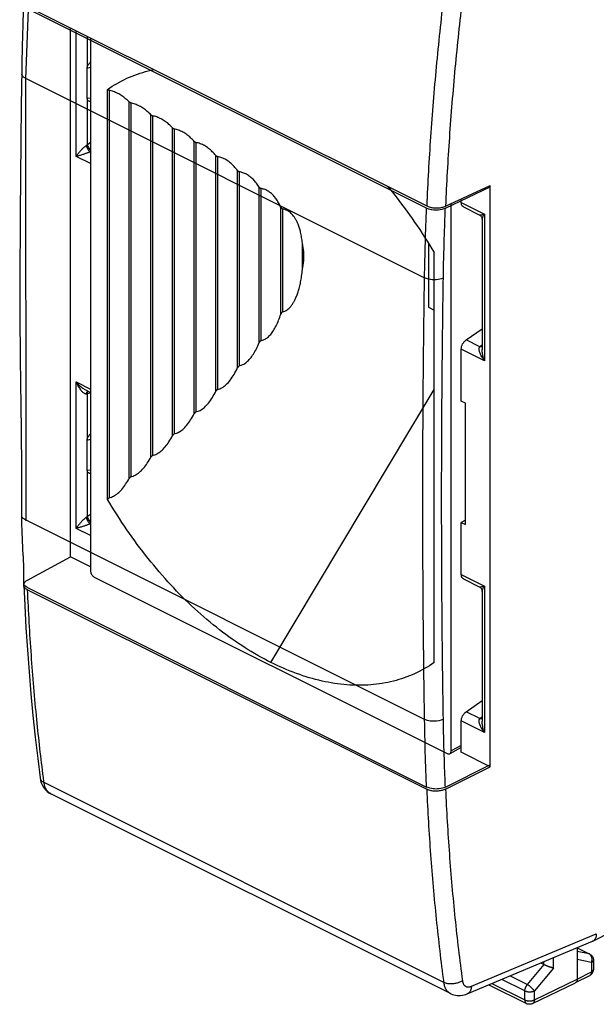
# Model space of a CAD drawing. Units: millimetres. Extents: x -22.9 to 24.6, y -25.8 to 32.9.
# Drawn here: x -22.9 to -1.4, y -25.8 to 10.9 of the extents above; entities that cross this region are included whole.
import ezdxf

# ---------------------------------------------------------------- set-up
doc = ezdxf.new("R2010")
doc.units = ezdxf.units.MM
doc.header["$LTSCALE"] = 16.335
doc.layers.get('0').update_dxf_attribs({"linetype": 'CONTINUOUS'})

msp = doc.modelspace()

# ---------------------------------------------------------------- linework, layer by layer
at = {"color": 7, "linetype": 'CONTINUOUS'}
for p, q in [((-22.61, 11.43), (-7.742, 3.996)), ((-21.012, -9.082), (-21.012, 10.631)), ((-20.267, 10.259), (-20.267, -9.591)), ((-20.391, 7.995), (-20.391, 9.131)), ((-19.632, -6.938), (-19.632, 8.338)), ((-19.571, 8.303), (-19.571, -6.879)), ((-18.826, -6.154), (-18.826, 7.869)), ((-18.765, 7.833), (-18.765, -6.095)), ((-18.019, -5.363), (-18.019, 7.391)), ((-17.958, 7.354), (-17.958, -5.302)), ((-17.212, -4.56), (-17.212, 6.902)), ((-17.151, 6.865), (-17.151, -4.499)), ((-16.405, -3.743), (-16.405, 6.398)), ((-16.344, 6.359), (-16.344, -3.68)), ((-15.599, -2.904), (-15.599, 5.873)), ((-15.537, 5.832), (-15.537, -2.839)), ((-14.792, -2.03), (-14.792, 5.313)), ((-14.731, 5.269), (-14.731, -1.962)), ((-13.985, -1.098), (-13.985, 4.694)), ((-13.924, 4.644), (-13.924, -1.023)), ((-7.041, 3.986), (-5.38, 4.753)), ((-5.38, -16.897), (-5.38, 4.753)), ((-6.832, -16.309), (-6.832, 4.083)), ((-6.453, 4.122), (-6.453, 4.258)), ((-13.178, -0.038), (-13.178, 3.949)), ((-13.117, 3.882), (-13.117, 0.052)), ((-6.373, 3.959), (-5.784, 3.664)), ((-5.676, 3.489), (-5.676, -1.358)), ((-12.371, 1.622), (-12.371, 2.604)), ((-7.681, 2.609), (-7.681, 0.223)), ((-7.467, -13.021), (-7.467, 2.256)), ((-7.681, 0.223), (-7.467, 0.116)), ((-6.274, -0.995), (-5.676, -0.58)), ((-6.453, -3.276), (-6.453, -1.337)), ((-5.676, -1.357), (-5.676, -1.356)), ((-20.452, -2.858), (-20.267, -2.951)), ((-6.295, -3.355), (-6.453, -3.276)), ((-6.295, -7.875), (-6.295, -3.355)), ((-20.391, -5.862), (-20.391, -4.726)), ((-6.295, -7.717), (-6.453, -7.796)), ((-6.453, -7.796), (-6.295, -7.875)), ((-6.453, -9.735), (-6.453, -7.796)), ((-22.616, -9.947), (-21.012, -9.082)), ((-20.267, -9.454), (-21.012, -9.082)), ((-20.126, -9.835), (-6.974, -16.411)), ((-6.373, -9.898), (-5.784, -10.192)), ((-22.61, -10.305), (-7.742, -17.739)), ((-5.676, -10.367), (-5.676, -15.214)), ((-6.274, -14.852), (-5.676, -14.436)), ((-6.453, -16.361), (-6.453, -15.194)), ((-5.676, -15.214), (-5.676, -15.213)), ((-6.453, -16.184), (-6.882, -16.416)), ((-5.38, -16.897), (-6.453, -16.361)), ((-7.041, -17.734), (-5.38, -16.897)), ((-22.144, -17.314), (-22.144, -17.315)), ((-6.855, -25.351), (-21.748, -17.904)), ((-1.55, -23.397), (-0.849, -23.036)), ((-6.229, -25.361), (-1.565, -23.403)), ((-2.13, -23.641), (-2.13, -24.809)), ((-2.13, -23.648), (-1.668, -23.879)), ((-1.668, -23.879), (-1.648, -23.891)), ((-1.529, -24.103), (-1.529, -24.451)), ((-3.373, -24.272), (-3.493, -24.212)), ((-3.797, -25.725), (-2.196, -24.945)), ((-2.194, -24.944), (-2.196, -24.945)), ((-2.194, -24.944), (-1.665, -24.673)), ((-5.422, -25.022), (-4.019, -25.724))]:
    msp.add_line(p, q, dxfattribs=at)
at = {"color": 9, "linetype": 'CONTINUOUS'}
for p, q in [((-22.594, 11.32), (-22.694, 8.727)), ((-7.746, 3.909), (-22.613, 11.343)), ((-20.804, 5.838), (-20.804, 10.527)), ((-20.384, 9.176), (-20.384, 10.317)), ((-20.391, 9.131), (-20.267, 9.159)), ((-22.694, 8.727), (-22.68, -7.733)), ((-22.686, 8.75), (-7.821, 1.318)), ((-20.267, 8.012), (-20.391, 7.995)), ((-20.384, 6.275), (-20.384, 7.957)), ((-20.267, 6.356), (-20.384, 6.275)), ((-20.267, 6.001), (-20.281, 6.008)), ((-20.267, 5.57), (-20.804, 5.838)), ((-7.045, 3.906), (-5.381, 4.705)), ((-6.453, 4.122), (-5.588, 3.689)), ((-5.588, 3.689), (-5.588, -1.77)), ((-5.761, -1.252), (-6.274, -0.995)), ((-5.588, -1.77), (-6.453, -1.337)), ((-5.711, -1.21), (-5.676, -1.184)), ((-20.804, -8.018), (-20.804, -2.559)), ((-20.804, -2.559), (-20.267, -2.827)), ((-13.55, -13.011), (-7.467, -2.838)), ((-20.384, -2.999), (-20.267, -2.967)), ((-20.384, -4.681), (-20.384, -2.999)), ((-20.391, -4.726), (-20.267, -4.698)), ((-20.267, -5.845), (-20.391, -5.862)), ((-20.384, -7.582), (-20.384, -5.9)), ((-20.267, -7.501), (-20.384, -7.582)), ((-7.821, -15.136), (-22.686, -7.704)), ((-20.267, -8.287), (-20.804, -8.018)), ((-20.267, -7.855), (-20.281, -7.849)), ((-6.453, -9.735), (-5.588, -10.167)), ((-22.613, -10.221), (-7.746, -17.655)), ((-5.588, -10.167), (-5.588, -15.626)), ((-5.761, -15.108), (-6.274, -14.852)), ((-5.711, -15.066), (-5.676, -15.041)), ((-5.588, -15.626), (-6.453, -15.194)), ((-6.453, -16.104), (-6.832, -16.309)), ((-7.045, -17.658), (-5.386, -16.825)), ((-7.109, -24.934), (-21.998, -17.49)), ((-6.075, -25.08), (-1.423, -23.127)), ((-2.13, -23.652), (-1.691, -23.871)), ((-1.691, -23.871), (-2.13, -23.781)), ((-3.373, -24.272), (-3.373, -24.162)), ((-3.02, -24.398), (-3.02, -24.014)), ((-1.602, -24.191), (-2.13, -24.082)), ((-1.668, -23.879), (-1.668, -23.879)), ((-1.602, -24.191), (-1.602, -24.538)), ((-3.373, -24.272), (-3.995, -25.017)), ((-3.02, -24.398), (-3.731, -25.25)), ((-2.13, -24.809), (-1.602, -24.538)), ((-1.529, -24.451), (-1.529, -24.451)), ((-4.084, -25.249), (-4.941, -24.82)), ((-3.995, -25.017), (-4.641, -24.695)), ((-3.731, -25.589), (-2.13, -24.809)), ((-5.31, -24.976), (-4.084, -25.589)), ((-4.084, -25.589), (-4.084, -25.249)), ((-3.731, -25.589), (-3.731, -25.25)), ((-4.019, -25.724), (-4.019, -25.724))]:
    msp.add_line(p, q, dxfattribs=at)
at = {"color": 7, "linetype": 'CONTINUOUS'}
for points in [[(-5.784, 3.664), (-5.777, 3.66), (-5.758, 3.649), (-5.741, 3.635), (-5.724, 3.618), (-5.71, 3.599), (-5.697, 3.578), (-5.687, 3.555), (-5.681, 3.532), (-5.677, 3.508), (-5.676, 3.489)], [(-22.756, -10.132), (-22.72, -10.889), (-22.673, -11.718), (-22.619, -12.542), (-22.557, -13.362), (-22.487, -14.177), (-22.41, -14.988), (-22.326, -15.793), (-22.234, -16.594), (-22.144, -17.314)], [(-5.784, -10.192), (-5.777, -10.196), (-5.758, -10.208), (-5.741, -10.222), (-5.724, -10.239), (-5.71, -10.257), (-5.697, -10.279), (-5.687, -10.301), (-5.681, -10.325), (-5.677, -10.349), (-5.676, -10.367)], [(-22.144, -17.315), (-22.126, -17.413), (-22.101, -17.496), (-22.069, -17.574)], [(-22.069, -17.574), (-22.03, -17.645), (-21.985, -17.71), (-21.933, -17.769), (-21.877, -17.821), (-21.815, -17.866), (-21.747, -17.905)], [(-1.648, -23.891), (-1.625, -23.906), (-1.605, -23.924), (-1.586, -23.945), (-1.57, -23.967), (-1.556, -23.991)], [(-1.556, -23.991), (-1.545, -24.017), (-1.537, -24.044), (-1.531, -24.072), (-1.529, -24.103)], [(-1.666, -24.673), (-1.656, -24.668), (-1.629, -24.65), (-1.604, -24.629), (-1.583, -24.605), (-1.564, -24.578), (-1.549, -24.548)], [(-1.549, -24.548), (-1.539, -24.517), (-1.532, -24.485), (-1.529, -24.451)], [(-6.855, -25.351), (-6.843, -25.357), (-6.786, -25.381), (-6.728, -25.4), (-6.668, -25.413), (-6.606, -25.422), (-6.543, -25.425), (-6.478, -25.423), (-6.413, -25.415), (-6.347, -25.401), (-6.281, -25.381), (-6.229, -25.361)], [(-3.797, -25.725), (-3.826, -25.737), (-3.856, -25.745), (-3.887, -25.75), (-3.918, -25.75), (-3.95, -25.747), (-3.981, -25.739), (-4.01, -25.728), (-4.019, -25.724)]]:
    msp.add_lwpolyline(points, dxfattribs=at)
at = {"color": 9, "linetype": 'CONTINUOUS'}
for points, knots in [([(-7.109, 11.804), (-7.212, 10.93), (-7.397, 9.188), (-7.608, 6.585), (-7.705, 4.856), (-7.742, 3.996)], [0, 0, 0, 0, 0.337075, 0.670455, 1, 1, 1, 1]), ([(-22.76, 11.523), (-22.762, 11.455), (-22.779, 11.151), (-22.795, 10.568), (-22.819, 9.769), (-22.855, 7.418), (-22.893, 3.593), (-22.911, -1.518), (-22.826, -5.235), (-22.851, -7.613), (-22.805, -8.777), (-22.745, -9.596), (-22.765, -10.007), (-22.759, -10.059)], [0, 0, 0, 0, 0.009412, 0.042386, 0.080999, 0.120533, 0.369201, 0.612593, 0.830909, 0.885886, 0.943037, 0.992702, 1, 1, 1, 1]), ([(-6.412, 11.734), (-6.515, 10.867), (-6.698, 9.138), (-6.908, 6.555), (-7.004, 4.839), (-7.041, 3.986)], [0, 0, 0, 0, 0.337068, 0.670449, 1, 1, 1, 1]), ([(-22.686, 8.75), (-22.712, 8.763), (-22.751, 8.784), (-22.797, 8.831), (-22.825, 8.873), (-22.832, 8.908), (-22.832, 8.922)], [0, 0, 0, 0, 0.36828, 0.557286, 0.827083, 1, 1, 1, 1]), ([(-20.42, 6.248), (-20.43, 6.241), (-20.452, 6.226), (-20.486, 6.199), (-20.522, 6.168), (-20.561, 6.132), (-20.601, 6.092), (-20.642, 6.048), (-20.683, 6.001), (-20.725, 5.95), (-20.765, 5.896), (-20.792, 5.858), (-20.804, 5.838)], [0, 0, 0, 0, 0.066113, 0.142888, 0.22823, 0.321075, 0.421204, 0.52755, 0.639326, 0.755965, 0.876634, 1, 1, 1, 1]), ([(-20.384, 6.275), (-20.389, 6.27), (-20.401, 6.261), (-20.414, 6.252), (-20.42, 6.248)], [0, 0, 0, 0, 0.496445, 1, 1, 1, 1]), ([(-20.42, 6.248), (-20.416, 6.225), (-20.402, 6.179), (-20.37, 6.113), (-20.33, 6.054), (-20.297, 6.02), (-20.281, 6.008)], [0, 0, 0, 0, 0.24447, 0.514139, 0.7763, 1, 1, 1, 1]), ([(-20.384, 6.275), (-20.38, 6.252), (-20.365, 6.205), (-20.328, 6.141), (-20.292, 6.099), (-20.27, 6.079), (-20.267, 6.077)], [0, 0, 0, 0, 0.29613, 0.626561, 0.955049, 1, 1, 1, 1]), ([(-20.281, 6.008), (-20.292, 6.003), (-20.317, 5.992), (-20.357, 5.976), (-20.402, 5.96), (-20.45, 5.942), (-20.503, 5.924), (-20.559, 5.906), (-20.617, 5.888), (-20.678, 5.871), (-20.741, 5.854), (-20.783, 5.843), (-20.804, 5.838)], [0, 0, 0, 0, 0.06806, 0.146864, 0.234084, 0.328481, 0.429687, 0.536474, 0.64788, 0.763127, 0.881086, 1, 1, 1, 1]), ([(-7.746, -17.655), (-7.76, -17.35), (-7.792, -16.51), (-7.822, -15.211), (-7.849, -13.226), (-7.873, -11.015), (-7.886, -8.354), (-7.887, -5.784), (-7.874, -3.037), (-7.849, -0.672), (-7.825, 1.231), (-7.795, 2.621), (-7.764, 3.485), (-7.746, 3.909)], [0, 0, 0, 0, 0.0425, 0.116829, 0.180733, 0.318723, 0.424363, 0.550922, 0.676145, 0.806573, 0.879806, 0.940959, 1, 1, 1, 1]), ([(-7.045, 3.906), (-7.127, 3.871), (-7.328, 3.82), (-7.573, 3.841), (-7.714, 3.893), (-7.746, 3.909)], [0, 0, 0, 0, 0.373913, 0.850267, 1, 1, 1, 1]), ([(-7.045, -17.658), (-7.053, -17.465), (-7.078, -16.856), (-7.104, -16.014), (-7.12, -15.178), (-7.13, -14.5), (-7.142, -13.701), (-7.154, -12.694), (-7.165, -11.624), (-7.175, -10.374), (-7.181, -9.122), (-7.185, -7.788), (-7.186, -6.591), (-7.183, -5.394), (-7.178, -3.995), (-7.165, -2.235), (-7.146, -0.467), (-7.129, 0.765), (-7.114, 1.732), (-7.095, 2.573), (-7.064, 3.439), (-7.049, 3.81), (-7.045, 3.906)], [0, 0, 0, 0, 0.026826, 0.084801, 0.117199, 0.143048, 0.179181, 0.228417, 0.283124, 0.32798, 0.402355, 0.457273, 0.51351, 0.568874, 0.623801, 0.708045, 0.813741, 0.869729, 0.879412, 0.948277, 0.986665, 1, 1, 1, 1]), ([(-5.784, 3.664), (-5.781, 3.662), (-5.771, 3.661), (-5.752, 3.661), (-5.724, 3.663), (-5.688, 3.669), (-5.641, 3.677), (-5.607, 3.685), (-5.588, 3.689)], [0, 0, 0, 0, 0.055387, 0.150109, 0.286544, 0.469461, 0.704721, 1, 1, 1, 1]), ([(-5.676, 3.489), (-5.676, 3.491), (-5.676, 3.501), (-5.672, 3.521), (-5.662, 3.553), (-5.645, 3.592), (-5.62, 3.639), (-5.6, 3.672), (-5.588, 3.689)], [0, 0, 0, 0, 0.018218, 0.13424, 0.284895, 0.475385, 0.711416, 1, 1, 1, 1]), ([(-7.12, 1.307), (-7.206, 1.272), (-7.392, 1.23), (-7.634, 1.249), (-7.776, 1.295), (-7.821, 1.318)], [0, 0, 0, 0, 0.381344, 0.788798, 1, 1, 1, 1]), ([(-5.588, -1.77), (-5.608, -1.745), (-5.644, -1.697), (-5.691, -1.625), (-5.727, -1.559), (-5.754, -1.498), (-5.774, -1.442), (-5.785, -1.392), (-5.789, -1.348), (-5.787, -1.309), (-5.778, -1.277), (-5.767, -1.259), (-5.761, -1.252)], [0, 0, 0, 0, 0.166174, 0.313749, 0.44456, 0.560135, 0.661809, 0.750486, 0.826991, 0.893096, 0.950269, 1, 1, 1, 1]), ([(-5.761, -1.252), (-5.753, -1.245), (-5.737, -1.23), (-5.72, -1.217), (-5.711, -1.21)], [0, 0, 0, 0, 0.487226, 1, 1, 1, 1]), ([(-5.676, -1.255), (-5.684, -1.258), (-5.713, -1.263), (-5.742, -1.258), (-5.761, -1.252)], [0, 0, 0, 0, 0.299431, 1, 1, 1, 1]), ([(-5.588, -1.77), (-5.6, -1.739), (-5.621, -1.679), (-5.646, -1.592), (-5.663, -1.511), (-5.673, -1.438), (-5.676, -1.387), (-5.676, -1.361), (-5.676, -1.357)], [0, 0, 0, 0, 0.235241, 0.448693, 0.641879, 0.816151, 0.972708, 1, 1, 1, 1]), ([(-20.804, -2.559), (-20.784, -2.584), (-20.743, -2.631), (-20.68, -2.694), (-20.619, -2.748), (-20.56, -2.793), (-20.505, -2.829), (-20.469, -2.85), (-20.452, -2.858)], [0, 0, 0, 0, 0.208913, 0.400209, 0.57486, 0.733781, 0.877808, 1, 1, 1, 1]), ([(-20.804, -2.559), (-20.792, -2.59), (-20.767, -2.647), (-20.726, -2.726), (-20.684, -2.794), (-20.643, -2.852), (-20.602, -2.9), (-20.562, -2.939), (-20.524, -2.968), (-20.494, -2.985), (-20.477, -2.992), (-20.473, -2.993)], [0, 0, 0, 0, 0.177337, 0.336295, 0.478474, 0.605231, 0.717753, 0.816757, 0.902816, 0.977467, 1, 1, 1, 1]), ([(-20.415, -2.98), (-20.412, -2.966), (-20.401, -2.936), (-20.383, -2.91), (-20.369, -2.9)], [0, 0, 0, 0, 0.44674, 1, 1, 1, 1]), ([(-20.384, -2.999), (-20.381, -2.977), (-20.372, -2.945), (-20.354, -2.918), (-20.347, -2.911)], [0, 0, 0, 0, 0.699524, 1, 1, 1, 1]), ([(-20.473, -2.993), (-20.466, -2.996), (-20.448, -3.001), (-20.43, -3.003), (-20.42, -3.002)], [0, 0, 0, 0, 0.431956, 1, 1, 1, 1]), ([(-20.42, -3.002), (-20.414, -3.002), (-20.402, -3.001), (-20.389, -3), (-20.384, -2.999)], [0, 0, 0, 0, 0.514748, 1, 1, 1, 1]), ([(-22.686, -7.704), (-22.709, -7.693), (-22.745, -7.667), (-22.795, -7.627), (-22.823, -7.581), (-22.831, -7.548), (-22.832, -7.533)], [0, 0, 0, 0, 0.32562, 0.566032, 0.815433, 1, 1, 1, 1]), ([(-20.42, -7.608), (-20.43, -7.615), (-20.452, -7.631), (-20.486, -7.657), (-20.522, -7.689), (-20.561, -7.724), (-20.601, -7.764), (-20.642, -7.808), (-20.683, -7.856), (-20.725, -7.906), (-20.765, -7.961), (-20.792, -7.999), (-20.804, -8.018)], [0, 0, 0, 0, 0.066113, 0.142888, 0.22823, 0.321075, 0.421204, 0.52755, 0.639326, 0.755965, 0.876634, 1, 1, 1, 1]), ([(-20.384, -7.582), (-20.389, -7.586), (-20.401, -7.596), (-20.414, -7.604), (-20.42, -7.608)], [0, 0, 0, 0, 0.496445, 1, 1, 1, 1]), ([(-20.42, -7.608), (-20.416, -7.631), (-20.402, -7.678), (-20.37, -7.744), (-20.33, -7.803), (-20.297, -7.836), (-20.281, -7.849)], [0, 0, 0, 0, 0.24447, 0.514139, 0.7763, 1, 1, 1, 1]), ([(-20.384, -7.582), (-20.38, -7.604), (-20.365, -7.651), (-20.328, -7.716), (-20.292, -7.757), (-20.27, -7.777), (-20.267, -7.779)], [0, 0, 0, 0, 0.29613, 0.626561, 0.955049, 1, 1, 1, 1]), ([(-20.281, -7.849), (-20.292, -7.854), (-20.317, -7.864), (-20.357, -7.88), (-20.402, -7.897), (-20.45, -7.914), (-20.503, -7.932), (-20.559, -7.95), (-20.617, -7.968), (-20.678, -7.986), (-20.741, -8.003), (-20.783, -8.013), (-20.804, -8.018)], [0, 0, 0, 0, 0.06806, 0.146864, 0.234084, 0.328481, 0.429687, 0.536474, 0.64788, 0.763127, 0.881086, 1, 1, 1, 1]), ([(-22.613, -10.221), (-22.652, -10.202), (-22.71, -10.164), (-22.75, -10.1), (-22.757, -10.072), (-22.759, -10.059)], [0, 0, 0, 0, 0.618167, 0.830252, 1, 1, 1, 1]), ([(-5.784, -10.192), (-5.781, -10.194), (-5.771, -10.195), (-5.752, -10.196), (-5.724, -10.193), (-5.688, -10.188), (-5.641, -10.179), (-5.607, -10.171), (-5.588, -10.167)], [0, 0, 0, 0, 0.055387, 0.150109, 0.286544, 0.469461, 0.704721, 1, 1, 1, 1]), ([(-5.676, -10.367), (-5.676, -10.366), (-5.676, -10.356), (-5.672, -10.335), (-5.662, -10.303), (-5.645, -10.264), (-5.62, -10.218), (-5.6, -10.185), (-5.588, -10.167)], [0, 0, 0, 0, 0.018218, 0.13424, 0.284895, 0.475385, 0.711416, 1, 1, 1, 1]), ([(-22.022, -17.299), (-22.114, -16.58), (-22.285, -15.062), (-22.483, -12.73), (-22.575, -11.118), (-22.61, -10.305)], [0, 0, 0, 0, 0.309949, 0.652427, 1, 1, 1, 1]), ([(-7.12, -15.131), (-7.231, -15.179), (-7.416, -15.22), (-7.656, -15.197), (-7.773, -15.16), (-7.821, -15.136)], [0, 0, 0, 0, 0.494413, 0.775684, 1, 1, 1, 1]), ([(-5.588, -15.626), (-5.608, -15.601), (-5.644, -15.553), (-5.691, -15.482), (-5.727, -15.415), (-5.754, -15.354), (-5.774, -15.299), (-5.785, -15.249), (-5.789, -15.204), (-5.787, -15.166), (-5.778, -15.134), (-5.767, -15.116), (-5.761, -15.108)], [0, 0, 0, 0, 0.166174, 0.313749, 0.44456, 0.560135, 0.661809, 0.750486, 0.826991, 0.893096, 0.950269, 1, 1, 1, 1]), ([(-5.761, -15.108), (-5.753, -15.101), (-5.737, -15.086), (-5.72, -15.073), (-5.711, -15.066)], [0, 0, 0, 0, 0.487226, 1, 1, 1, 1]), ([(-5.676, -15.111), (-5.684, -15.114), (-5.713, -15.12), (-5.742, -15.115), (-5.761, -15.108)], [0, 0, 0, 0, 0.299431, 1, 1, 1, 1]), ([(-5.588, -15.626), (-5.6, -15.595), (-5.621, -15.535), (-5.646, -15.448), (-5.663, -15.368), (-5.673, -15.294), (-5.676, -15.244), (-5.676, -15.218), (-5.676, -15.214)], [0, 0, 0, 0, 0.235241, 0.448693, 0.641879, 0.816151, 0.972708, 1, 1, 1, 1]), ([(-22.144, -17.315), (-22.143, -17.321), (-22.14, -17.341), (-22.128, -17.371), (-22.107, -17.406), (-22.077, -17.438), (-22.041, -17.466), (-22.013, -17.482), (-21.998, -17.49)], [0, 0, 0, 0, 0.081887, 0.244934, 0.415268, 0.596521, 0.791057, 1, 1, 1, 1]), ([(-21.783, -17.885), (-21.797, -17.875), (-21.828, -17.853), (-21.87, -17.811), (-21.908, -17.76), (-21.94, -17.701), (-21.966, -17.636), (-21.986, -17.565), (-21.995, -17.515), (-21.998, -17.49)], [0, 0, 0, 0, 0.111435, 0.243677, 0.380818, 0.524232, 0.674901, 0.833413, 1, 1, 1, 1]), ([(-21.748, -17.904), (-21.758, -17.9), (-21.769, -17.893), (-21.781, -17.886), (-21.783, -17.885)], [0, 0, 0, 0, 0.794242, 1, 1, 1, 1]), ([(-7.045, -17.658), (-7.119, -17.69), (-7.271, -17.731), (-7.513, -17.732), (-7.669, -17.689), (-7.746, -17.655)], [0, 0, 0, 0, 0.335664, 0.648158, 1, 1, 1, 1]), ([(-7.742, -17.739), (-7.706, -18.552), (-7.611, -20.167), (-7.4, -22.566), (-7.214, -24.15), (-7.109, -24.934)], [0, 0, 0, 0, 0.3381, 0.671454, 1, 1, 1, 1]), ([(-7.041, -17.734), (-7.005, -18.542), (-6.91, -20.144), (-6.701, -22.525), (-6.516, -24.096), (-6.412, -24.875)], [0, 0, 0, 0, 0.338087, 0.671442, 1, 1, 1, 1]), ([(-1.668, -23.879), (-1.669, -23.879), (-1.677, -23.875), (-1.684, -23.873), (-1.691, -23.871)], [0, 0, 0, 0, 0.182881, 1, 1, 1, 1]), ([(-1.605, -23.965), (-1.606, -23.962), (-1.612, -23.95), (-1.625, -23.929), (-1.644, -23.905), (-1.664, -23.888), (-1.677, -23.879), (-1.683, -23.876)], [0, 0, 0, 0, 0.088598, 0.348317, 0.59912, 0.841888, 1, 1, 1, 1]), ([(-1.59, -24.007), (-1.592, -24), (-1.596, -23.986), (-1.602, -23.972), (-1.605, -23.965)], [0, 0, 0, 0, 0.505173, 1, 1, 1, 1]), ([(-1.602, -24.191), (-1.597, -24.18), (-1.59, -24.157), (-1.583, -24.122), (-1.581, -24.087), (-1.581, -24.063), (-1.582, -24.052)], [0, 0, 0, 0, 0.250705, 0.502239, 0.752636, 1, 1, 1, 1]), ([(-1.529, -24.103), (-1.529, -24.106), (-1.53, -24.115), (-1.534, -24.13), (-1.545, -24.147), (-1.56, -24.163), (-1.579, -24.178), (-1.594, -24.187), (-1.602, -24.191)], [0, 0, 0, 0, 0.071232, 0.224401, 0.38968, 0.572523, 0.775791, 1, 1, 1, 1]), ([(-1.582, -24.052), (-1.583, -24.04), (-1.586, -24.025), (-1.589, -24.011), (-1.59, -24.007)], [0, 0, 0, 0, 0.753061, 1, 1, 1, 1]), ([(-1.602, -24.538), (-1.602, -24.548), (-1.603, -24.568), (-1.608, -24.595), (-1.616, -24.62), (-1.628, -24.641), (-1.644, -24.659), (-1.657, -24.668), (-1.664, -24.672), (-1.665, -24.673)], [0, 0, 0, 0, 0.191076, 0.369717, 0.53593, 0.690852, 0.836893, 0.977696, 1, 1, 1, 1]), ([(-1.529, -24.451), (-1.529, -24.453), (-1.53, -24.462), (-1.534, -24.477), (-1.545, -24.495), (-1.56, -24.511), (-1.579, -24.526), (-1.594, -24.534), (-1.602, -24.538)], [0, 0, 0, 0, 0.070231, 0.223536, 0.388956, 0.571965, 0.775423, 1, 1, 1, 1]), ([(-6.412, -24.875), (-6.428, -24.885), (-6.461, -24.905), (-6.515, -24.93), (-6.573, -24.952), (-6.634, -24.969), (-6.697, -24.982), (-6.761, -24.99), (-6.825, -24.993), (-6.888, -24.991), (-6.949, -24.984), (-7.006, -24.972), (-7.06, -24.956), (-7.093, -24.942), (-7.109, -24.934)], [0, 0, 0, 0, 0.078108, 0.160027, 0.245038, 0.332304, 0.420904, 0.509871, 0.598227, 0.685012, 0.769323, 0.850349, 0.92741, 1, 1, 1, 1]), ([(-7.109, -24.934), (-7.106, -24.96), (-7.097, -25.01), (-7.077, -25.081), (-7.05, -25.146), (-7.017, -25.205), (-6.978, -25.257), (-6.934, -25.301), (-6.892, -25.331), (-6.865, -25.346), (-6.855, -25.351)], [0, 0, 0, 0, 0.152642, 0.298112, 0.436654, 0.568832, 0.695558, 0.818083, 0.937959, 1, 1, 1, 1]), ([(-6.412, -24.875), (-6.41, -24.888), (-6.406, -24.912), (-6.396, -24.948), (-6.382, -24.981), (-6.366, -25.01), (-6.346, -25.036), (-6.324, -25.058), (-6.299, -25.077), (-6.271, -25.09), (-6.242, -25.1), (-6.21, -25.105), (-6.178, -25.105), (-6.144, -25.101), (-6.11, -25.093), (-6.087, -25.085), (-6.075, -25.08)], [0, 0, 0, 0, 0.082421, 0.161026, 0.235958, 0.30753, 0.376237, 0.442753, 0.507907, 0.572632, 0.637898, 0.704629, 0.773638, 0.84558, 0.920927, 1, 1, 1, 1]), ([(-6.075, -25.08), (-6.076, -25.097), (-6.079, -25.131), (-6.089, -25.18), (-6.103, -25.224), (-6.122, -25.264), (-6.146, -25.299), (-6.174, -25.328), (-6.202, -25.348), (-6.221, -25.358), (-6.229, -25.361)], [0, 0, 0, 0, 0.154212, 0.300673, 0.439109, 0.569706, 0.693182, 0.810833, 0.924517, 1, 1, 1, 1]), ([(-4.084, -25.249), (-4.084, -25.239), (-4.083, -25.219), (-4.078, -25.19), (-4.071, -25.159), (-4.06, -25.129), (-4.048, -25.099), (-4.032, -25.07), (-4.015, -25.043), (-4.002, -25.025), (-3.995, -25.017)], [0, 0, 0, 0, 0.115042, 0.235284, 0.35971, 0.48713, 0.616239, 0.745668, 0.874035, 1, 1, 1, 1]), ([(-4.084, -25.249), (-4.075, -25.253), (-4.056, -25.261), (-4.027, -25.271), (-3.994, -25.278), (-3.96, -25.283), (-3.925, -25.286), (-3.89, -25.286), (-3.855, -25.283), (-3.821, -25.278), (-3.789, -25.271), (-3.759, -25.262), (-3.74, -25.254), (-3.731, -25.25)], [0, 0, 0, 0, 0.080638, 0.167149, 0.258492, 0.353436, 0.450605, 0.548546, 0.645776, 0.740839, 0.832356, 0.919088, 1, 1, 1, 1]), ([(-3.731, -25.25), (-3.736, -25.242), (-3.746, -25.227), (-3.764, -25.205), (-3.784, -25.181), (-3.807, -25.157), (-3.832, -25.134), (-3.859, -25.11), (-3.886, -25.088), (-3.914, -25.067), (-3.942, -25.048), (-3.969, -25.032), (-3.987, -25.022), (-3.995, -25.017)], [0, 0, 0, 0, 0.072433, 0.153415, 0.241607, 0.33545, 0.433235, 0.533146, 0.633317, 0.731874, 0.826982, 0.916898, 1, 1, 1, 1]), ([(-4.084, -25.589), (-4.075, -25.593), (-4.056, -25.601), (-4.027, -25.611), (-3.994, -25.618), (-3.96, -25.623), (-3.925, -25.626), (-3.89, -25.626), (-3.855, -25.623), (-3.821, -25.618), (-3.789, -25.611), (-3.759, -25.602), (-3.74, -25.594), (-3.731, -25.589)], [0, 0, 0, 0, 0.080666, 0.16719, 0.258547, 0.353504, 0.450686, 0.548637, 0.645876, 0.740945, 0.832462, 0.919192, 1, 1, 1, 1]), ([(-4.084, -25.589), (-4.084, -25.599), (-4.083, -25.618), (-4.077, -25.646), (-4.069, -25.67), (-4.057, -25.692), (-4.042, -25.709), (-4.028, -25.719), (-4.02, -25.723), (-4.019, -25.724)], [0, 0, 0, 0, 0.189549, 0.366845, 0.531843, 0.685596, 0.8304, 0.969771, 1, 1, 1, 1]), ([(-3.731, -25.589), (-3.731, -25.599), (-3.732, -25.619), (-3.738, -25.647), (-3.747, -25.671), (-3.759, -25.693), (-3.774, -25.71), (-3.788, -25.72), (-3.796, -25.725), (-3.797, -25.725)], [0, 0, 0, 0, 0.18895, 0.365673, 0.530085, 0.683197, 0.827273, 0.965807, 1, 1, 1, 1])]:
    msp.add_open_spline(points, degree=3, knots=knots, dxfattribs=at)
at = {"color": 7, "linetype": 'CONTINUOUS'}
for points, knots in [([(-20.391, 9.131), (-20.391, 9.135), (-20.39, 9.145), (-20.388, 9.16), (-20.385, 9.17), (-20.384, 9.176)], [0, 0, 0, 0, 0.307938, 0.64214, 1, 1, 1, 1]), ([(-20.384, 9.176), (-20.379, 9.193), (-20.364, 9.229), (-20.333, 9.281), (-20.3, 9.326), (-20.277, 9.353), (-20.267, 9.363)], [0, 0, 0, 0, 0.250361, 0.52063, 0.811001, 1, 1, 1, 1]), ([(-19.632, 8.338), (-19.404, 8.497), (-18.917, 8.774), (-18.319, 8.984), (-17.975, 9.063), (-17.902, 9.078)], [0, 0, 0, 0, 0.440552, 0.8828, 1, 1, 1, 1]), ([(-19.632, 8.338), (-19.626, 8.334), (-19.612, 8.327), (-19.592, 8.315), (-19.578, 8.307), (-19.571, 8.303)], [0, 0, 0, 0, 0.333878, 0.667203, 1, 1, 1, 1]), ([(-19.632, 8.338), (-19.626, 8.334), (-19.612, 8.327), (-19.592, 8.315), (-19.578, 8.307), (-19.571, 8.303)], [0, 0, 0, 0, 0.333878, 0.667203, 1, 1, 1, 1]), ([(-18.826, 7.869), (-18.867, 7.913), (-18.959, 7.991), (-19.1, 8.1), (-19.252, 8.19), (-19.409, 8.26), (-19.518, 8.29), (-19.571, 8.303)], [0, 0, 0, 0, 0.207179, 0.412171, 0.613987, 0.810757, 1, 1, 1, 1]), ([(-20.391, 7.995), (-20.391, 7.99), (-20.39, 7.982), (-20.388, 7.969), (-20.385, 7.961), (-20.384, 7.957)], [0, 0, 0, 0, 0.339959, 0.67338, 1, 1, 1, 1]), ([(-20.267, 7.881), (-20.276, 7.883), (-20.299, 7.887), (-20.333, 7.9), (-20.365, 7.923), (-20.379, 7.945), (-20.384, 7.957)], [0, 0, 0, 0, 0.192648, 0.477129, 0.737992, 1, 1, 1, 1]), ([(-18.826, 7.869), (-18.819, 7.865), (-18.805, 7.857), (-18.785, 7.845), (-18.771, 7.837), (-18.765, 7.833)], [0, 0, 0, 0, 0.324029, 0.662034, 1, 1, 1, 1]), ([(-18.826, 7.869), (-18.819, 7.865), (-18.805, 7.857), (-18.785, 7.845), (-18.771, 7.837), (-18.765, 7.833)], [0, 0, 0, 0, 0.324029, 0.662034, 1, 1, 1, 1]), ([(-18.019, 7.391), (-18.06, 7.436), (-18.151, 7.516), (-18.292, 7.628), (-18.444, 7.72), (-18.601, 7.79), (-18.711, 7.82), (-18.765, 7.833)], [0, 0, 0, 0, 0.207222, 0.412681, 0.614541, 0.811097, 1, 1, 1, 1]), ([(-18.019, 7.391), (-18.012, 7.387), (-17.998, 7.379), (-17.978, 7.367), (-17.965, 7.358), (-17.958, 7.354)], [0, 0, 0, 0, 0.33263, 0.666045, 1, 1, 1, 1]), ([(-18.019, 7.391), (-18.012, 7.387), (-17.998, 7.379), (-17.978, 7.367), (-17.965, 7.358), (-17.958, 7.354)], [0, 0, 0, 0, 0.33263, 0.666045, 1, 1, 1, 1]), ([(-17.212, 6.902), (-17.253, 6.949), (-17.343, 7.032), (-17.484, 7.147), (-17.636, 7.241), (-17.794, 7.312), (-17.904, 7.342), (-17.958, 7.354)], [0, 0, 0, 0, 0.208573, 0.414375, 0.615941, 0.811879, 1, 1, 1, 1]), ([(-17.212, 6.902), (-17.205, 6.898), (-17.192, 6.89), (-17.171, 6.877), (-17.158, 6.869), (-17.151, 6.865)], [0, 0, 0, 0, 0.334585, 0.667934, 1, 1, 1, 1]), ([(-17.212, 6.902), (-17.205, 6.898), (-17.192, 6.89), (-17.171, 6.877), (-17.158, 6.869), (-17.151, 6.865)], [0, 0, 0, 0, 0.334585, 0.667934, 1, 1, 1, 1]), ([(-16.405, 6.398), (-16.445, 6.447), (-16.535, 6.534), (-16.675, 6.654), (-16.827, 6.751), (-16.986, 6.823), (-17.096, 6.853), (-17.151, 6.865)], [0, 0, 0, 0, 0.210455, 0.416726, 0.617863, 0.812938, 1, 1, 1, 1]), ([(-16.405, 6.398), (-16.398, 6.394), (-16.385, 6.386), (-16.364, 6.373), (-16.351, 6.364), (-16.344, 6.359)], [0, 0, 0, 0, 0.334923, 0.668255, 1, 1, 1, 1]), ([(-16.405, 6.398), (-16.398, 6.394), (-16.385, 6.386), (-16.364, 6.373), (-16.351, 6.364), (-16.344, 6.359)], [0, 0, 0, 0, 0.334923, 0.668255, 1, 1, 1, 1]), ([(-15.599, 5.873), (-15.638, 5.924), (-15.726, 6.017), (-15.865, 6.143), (-16.017, 6.244), (-16.177, 6.319), (-16.289, 6.348), (-16.344, 6.359)], [0, 0, 0, 0, 0.213078, 0.420007, 0.620537, 0.814391, 1, 1, 1, 1]), ([(-15.599, 5.873), (-15.592, 5.868), (-15.578, 5.859), (-15.558, 5.846), (-15.544, 5.836), (-15.537, 5.832)], [0, 0, 0, 0, 0.332877, 0.666237, 1, 1, 1, 1]), ([(-15.599, 5.873), (-15.592, 5.868), (-15.578, 5.859), (-15.558, 5.846), (-15.544, 5.836), (-15.537, 5.832)], [0, 0, 0, 0, 0.332877, 0.666237, 1, 1, 1, 1]), ([(-14.792, 5.313), (-14.83, 5.369), (-14.916, 5.47), (-15.055, 5.606), (-15.207, 5.714), (-15.368, 5.792), (-15.481, 5.822), (-15.537, 5.832)], [0, 0, 0, 0, 0.217738, 0.425442, 0.624866, 0.816687, 1, 1, 1, 1]), ([(-14.792, 5.313), (-14.785, 5.309), (-14.771, 5.299), (-14.751, 5.284), (-14.737, 5.274), (-14.731, 5.269)], [0, 0, 0, 0, 0.323358, 0.660643, 1, 1, 1, 1]), ([(-14.792, 5.313), (-14.785, 5.309), (-14.771, 5.299), (-14.751, 5.284), (-14.737, 5.274), (-14.731, 5.269)], [0, 0, 0, 0, 0.323358, 0.660643, 1, 1, 1, 1]), ([(-13.985, 4.694), (-14.015, 4.747), (-14.085, 4.844), (-14.196, 4.976), (-14.317, 5.087), (-14.448, 5.176), (-14.587, 5.238), (-14.683, 5.261), (-14.731, 5.269)], [0, 0, 0, 0, 0.188106, 0.365421, 0.532725, 0.695335, 0.851004, 1, 1, 1, 1]), ([(-13.985, 4.694), (-13.978, 4.689), (-13.965, 4.678), (-13.944, 4.661), (-13.931, 4.649), (-13.924, 4.644)], [0, 0, 0, 0, 0.332403, 0.665817, 1, 1, 1, 1]), ([(-13.985, 4.694), (-13.978, 4.689), (-13.965, 4.678), (-13.944, 4.661), (-13.931, 4.649), (-13.924, 4.644)], [0, 0, 0, 0, 0.332403, 0.665817, 1, 1, 1, 1]), ([(-13.178, 3.949), (-13.202, 4.005), (-13.257, 4.109), (-13.347, 4.254), (-13.446, 4.378), (-13.553, 4.481), (-13.669, 4.563), (-13.794, 4.619), (-13.881, 4.638), (-13.924, 4.644)], [0, 0, 0, 0, 0.172512, 0.331443, 0.478906, 0.61809, 0.749669, 0.878114, 1, 1, 1, 1]), ([(-9.197, 4.725), (-9.124, 4.637), (-8.773, 4.205), (-8.175, 3.395), (-7.695, 2.643), (-7.467, 2.256)], [0, 0, 0, 0, 0.113423, 0.553252, 1, 1, 1, 1]), ([(-6.373, 3.959), (-6.384, 3.964), (-6.414, 3.985), (-6.446, 4.042), (-6.453, 4.094), (-6.453, 4.122)], [0, 0, 0, 0, 0.184645, 0.558069, 1, 1, 1, 1]), ([(-13.178, 3.949), (-13.171, 3.941), (-13.158, 3.926), (-13.137, 3.904), (-13.124, 3.889), (-13.117, 3.882)], [0, 0, 0, 0, 0.335593, 0.668824, 1, 1, 1, 1]), ([(-12.371, 2.604), (-12.379, 2.678), (-12.398, 2.814), (-12.435, 3.004), (-12.48, 3.166), (-12.529, 3.305), (-12.582, 3.425), (-12.638, 3.527), (-12.697, 3.613), (-12.758, 3.686), (-12.819, 3.745), (-12.881, 3.793), (-12.942, 3.83), (-13.002, 3.856), (-13.06, 3.874), (-13.098, 3.88), (-13.117, 3.882)], [0, 0, 0, 0, 0.13993, 0.260844, 0.366041, 0.458383, 0.540192, 0.613207, 0.678739, 0.737878, 0.791599, 0.840631, 0.885484, 0.926531, 0.964494, 1, 1, 1, 1]), ([(-7.742, 3.996), (-7.703, 3.977), (-7.613, 3.945), (-7.469, 3.921), (-7.317, 3.919), (-7.172, 3.939), (-7.082, 3.967), (-7.041, 3.986)], [0, 0, 0, 0, 0.185158, 0.391684, 0.607495, 0.814307, 1, 1, 1, 1]), ([(-12.371, 1.622), (-12.347, 1.733), (-12.312, 1.953), (-12.311, 2.285), (-12.346, 2.5), (-12.371, 2.604)], [0, 0, 0, 0, 0.344099, 0.673591, 1, 1, 1, 1]), ([(-13.117, 0.052), (-13.098, 0.055), (-13.059, 0.063), (-13.001, 0.086), (-12.941, 0.122), (-12.88, 0.171), (-12.818, 0.235), (-12.757, 0.314), (-12.696, 0.409), (-12.638, 0.522), (-12.582, 0.652), (-12.529, 0.802), (-12.48, 0.973), (-12.436, 1.166), (-12.398, 1.385), (-12.379, 1.54), (-12.371, 1.622)], [0, 0, 0, 0, 0.030952, 0.064739, 0.102372, 0.144925, 0.193033, 0.247312, 0.30844, 0.377193, 0.454301, 0.54053, 0.636869, 0.744615, 0.865199, 1, 1, 1, 1]), ([(-13.117, 0.052), (-13.124, 0.042), (-13.137, 0.022), (-13.158, -0.008), (-13.171, -0.028), (-13.178, -0.038)], [0, 0, 0, 0, 0.331618, 0.664976, 1, 1, 1, 1]), ([(-13.924, -1.023), (-13.88, -1.016), (-13.789, -0.989), (-13.664, -0.906), (-13.547, -0.788), (-13.441, -0.639), (-13.344, -0.462), (-13.256, -0.26), (-13.202, -0.115), (-13.178, -0.038)], [0, 0, 0, 0, 0.102642, 0.217883, 0.344784, 0.486789, 0.642449, 0.812245, 1, 1, 1, 1]), ([(-14.731, -1.962), (-14.682, -1.953), (-14.581, -1.92), (-14.442, -1.825), (-14.312, -1.691), (-14.191, -1.522), (-14.081, -1.321), (-14.015, -1.176), (-13.985, -1.098)], [0, 0, 0, 0, 0.124927, 0.264454, 0.422138, 0.595663, 0.788252, 1, 1, 1, 1]), ([(-13.924, -1.023), (-13.931, -1.031), (-13.944, -1.048), (-13.964, -1.073), (-13.978, -1.089), (-13.985, -1.098)], [0, 0, 0, 0, 0.331212, 0.664563, 1, 1, 1, 1]), ([(-6.453, -1.337), (-6.453, -1.305), (-6.443, -1.239), (-6.405, -1.144), (-6.349, -1.06), (-6.301, -1.014), (-6.274, -0.995)], [0, 0, 0, 0, 0.24134, 0.500355, 0.759791, 1, 1, 1, 1]), ([(-15.537, -2.839), (-15.48, -2.827), (-15.361, -2.783), (-15.199, -2.662), (-15.048, -2.491), (-14.911, -2.276), (-14.829, -2.117), (-14.792, -2.03)], [0, 0, 0, 0, 0.154298, 0.329115, 0.528279, 0.752016, 1, 1, 1, 1]), ([(-14.731, -1.962), (-14.737, -1.97), (-14.751, -1.985), (-14.771, -2.008), (-14.785, -2.023), (-14.792, -2.03)], [0, 0, 0, 0, 0.335245, 0.668761, 1, 1, 1, 1]), ([(-16.344, -3.68), (-16.288, -3.668), (-16.171, -3.625), (-16.01, -3.508), (-15.859, -3.345), (-15.72, -3.139), (-15.636, -2.987), (-15.599, -2.904)], [0, 0, 0, 0, 0.155994, 0.331831, 0.530971, 0.753767, 1, 1, 1, 1]), ([(-15.537, -2.839), (-15.544, -2.846), (-15.558, -2.86), (-15.578, -2.882), (-15.592, -2.896), (-15.599, -2.904)], [0, 0, 0, 0, 0.333706, 0.667052, 1, 1, 1, 1]), ([(-17.151, -4.499), (-17.095, -4.486), (-16.979, -4.443), (-16.82, -4.33), (-16.668, -4.171), (-16.528, -3.972), (-16.444, -3.824), (-16.405, -3.743)], [0, 0, 0, 0, 0.15721, 0.333775, 0.532888, 0.755012, 1, 1, 1, 1]), ([(-16.344, -3.68), (-16.351, -3.687), (-16.364, -3.701), (-16.385, -3.722), (-16.398, -3.736), (-16.405, -3.743)], [0, 0, 0, 0, 0.331834, 0.665165, 1, 1, 1, 1]), ([(-20.391, -4.726), (-20.391, -4.721), (-20.39, -4.711), (-20.388, -4.696), (-20.385, -4.686), (-20.384, -4.681)], [0, 0, 0, 0, 0.307938, 0.64214, 1, 1, 1, 1]), ([(-20.384, -4.681), (-20.379, -4.663), (-20.364, -4.627), (-20.333, -4.575), (-20.3, -4.531), (-20.277, -4.504), (-20.267, -4.493)], [0, 0, 0, 0, 0.250361, 0.52063, 0.811001, 1, 1, 1, 1]), ([(-17.958, -5.302), (-17.902, -5.289), (-17.788, -5.246), (-17.628, -5.135), (-17.477, -4.98), (-17.337, -4.785), (-17.251, -4.639), (-17.212, -4.56)], [0, 0, 0, 0, 0.158123, 0.335237, 0.534341, 0.755966, 1, 1, 1, 1]), ([(-17.151, -4.499), (-17.158, -4.506), (-17.171, -4.52), (-17.192, -4.54), (-17.205, -4.554), (-17.212, -4.56)], [0, 0, 0, 0, 0.332161, 0.66551, 1, 1, 1, 1]), ([(-17.151, -4.499), (-17.158, -4.506), (-17.171, -4.52), (-17.192, -4.54), (-17.205, -4.554), (-17.212, -4.56)], [0, 0, 0, 0, 0.332161, 0.66551, 1, 1, 1, 1]), ([(-18.765, -6.095), (-18.709, -6.081), (-18.596, -6.038), (-18.437, -5.928), (-18.285, -5.775), (-18.144, -5.583), (-18.058, -5.441), (-18.019, -5.363)], [0, 0, 0, 0, 0.158838, 0.336384, 0.535486, 0.756724, 1, 1, 1, 1]), ([(-17.958, -5.302), (-17.965, -5.309), (-17.978, -5.323), (-17.998, -5.343), (-18.012, -5.356), (-18.019, -5.363)], [0, 0, 0, 0, 0.334124, 0.667556, 1, 1, 1, 1]), ([(-17.958, -5.302), (-17.965, -5.309), (-17.978, -5.323), (-17.998, -5.343), (-18.012, -5.356), (-18.019, -5.363)], [0, 0, 0, 0, 0.334124, 0.667556, 1, 1, 1, 1]), ([(-20.391, -5.862), (-20.391, -5.866), (-20.39, -5.875), (-20.388, -5.888), (-20.385, -5.896), (-20.384, -5.9)], [0, 0, 0, 0, 0.339959, 0.67338, 1, 1, 1, 1]), ([(-20.267, -5.975), (-20.276, -5.974), (-20.299, -5.969), (-20.333, -5.957), (-20.365, -5.934), (-20.379, -5.912), (-20.384, -5.9)], [0, 0, 0, 0, 0.192648, 0.477129, 0.737992, 1, 1, 1, 1]), ([(-19.571, -6.879), (-19.516, -6.864), (-19.403, -6.821), (-19.245, -6.712), (-19.094, -6.562), (-18.952, -6.372), (-18.865, -6.231), (-18.826, -6.154)], [0, 0, 0, 0, 0.159249, 0.336944, 0.535804, 0.756444, 1, 1, 1, 1]), ([(-18.765, -6.095), (-18.771, -6.101), (-18.785, -6.115), (-18.805, -6.135), (-18.819, -6.148), (-18.826, -6.154)], [0, 0, 0, 0, 0.338118, 0.675954, 1, 1, 1, 1]), ([(-18.765, -6.095), (-18.771, -6.101), (-18.785, -6.115), (-18.805, -6.135), (-18.819, -6.148), (-18.826, -6.154)], [0, 0, 0, 0, 0.338118, 0.675954, 1, 1, 1, 1]), ([(-19.571, -6.879), (-19.578, -6.885), (-19.592, -6.898), (-19.612, -6.918), (-19.626, -6.931), (-19.632, -6.938)], [0, 0, 0, 0, 0.332798, 0.666124, 1, 1, 1, 1]), ([(-19.571, -6.879), (-19.578, -6.885), (-19.592, -6.898), (-19.612, -6.918), (-19.626, -6.931), (-19.632, -6.938)], [0, 0, 0, 0, 0.332798, 0.666124, 1, 1, 1, 1]), ([(-13.55, -13.011), (-13.879, -12.846), (-14.536, -12.471), (-15.483, -11.8), (-16.406, -11.016), (-17.294, -10.126), (-18.137, -9.143), (-18.925, -8.078), (-19.404, -7.325), (-19.632, -6.938)], [0, 0, 0, 0, 0.126845, 0.260078, 0.399295, 0.543802, 0.692755, 0.845179, 1, 1, 1, 1]), ([(-20.267, -9.591), (-20.267, -9.61), (-20.262, -9.65), (-20.242, -9.707), (-20.211, -9.761), (-20.173, -9.805), (-20.142, -9.827), (-20.126, -9.835)], [0, 0, 0, 0, 0.195557, 0.405165, 0.616776, 0.81877, 1, 1, 1, 1]), ([(-6.373, -9.897), (-6.384, -9.892), (-6.414, -9.871), (-6.446, -9.814), (-6.453, -9.762), (-6.453, -9.735)], [0, 0, 0, 0, 0.184645, 0.558069, 1, 1, 1, 1]), ([(-22.756, -10.132), (-22.756, -10.117), (-22.751, -10.072), (-22.704, -10.003), (-22.648, -9.965), (-22.616, -9.947)], [0, 0, 0, 0, 0.177628, 0.543198, 1, 1, 1, 1]), ([(-22.61, -10.305), (-22.643, -10.289), (-22.7, -10.252), (-22.748, -10.186), (-22.755, -10.144), (-22.756, -10.132)], [0, 0, 0, 0, 0.469928, 0.846165, 1, 1, 1, 1]), ([(-7.467, -13.021), (-7.695, -13.179), (-8.182, -13.457), (-8.981, -13.736), (-9.835, -13.874), (-10.733, -13.869), (-11.663, -13.723), (-12.614, -13.438), (-13.238, -13.167), (-13.55, -13.011)], [0, 0, 0, 0, 0.130494, 0.26149, 0.395554, 0.534943, 0.681428, 0.8362, 1, 1, 1, 1]), ([(-6.453, -15.194), (-6.453, -15.162), (-6.443, -15.095), (-6.405, -15.001), (-6.349, -14.916), (-6.301, -14.87), (-6.274, -14.852)], [0, 0, 0, 0, 0.24134, 0.500355, 0.759791, 1, 1, 1, 1]), ([(-6.974, -16.411), (-6.96, -16.418), (-6.932, -16.427), (-6.9, -16.424), (-6.885, -16.417), (-6.882, -16.416)], [0, 0, 0, 0, 0.483982, 0.903593, 1, 1, 1, 1]), ([(-6.882, -16.416), (-6.873, -16.411), (-6.854, -16.395), (-6.836, -16.357), (-6.832, -16.326), (-6.832, -16.309)], [0, 0, 0, 0, 0.238674, 0.589392, 1, 1, 1, 1]), ([(-7.041, -17.734), (-7.082, -17.755), (-7.172, -17.787), (-7.317, -17.81), (-7.469, -17.811), (-7.613, -17.789), (-7.703, -17.759), (-7.742, -17.739)], [0, 0, 0, 0, 0.187413, 0.39466, 0.609984, 0.815588, 1, 1, 1, 1]), ([(-1.423, -23.127), (-1.423, -23.144), (-1.425, -23.177), (-1.433, -23.225), (-1.445, -23.269), (-1.463, -23.308), (-1.485, -23.342), (-1.511, -23.371), (-1.534, -23.388), (-1.548, -23.395), (-1.551, -23.397)], [0, 0, 0, 0, 0.162718, 0.317395, 0.462598, 0.598839, 0.728197, 0.851334, 0.970076, 1, 1, 1, 1]), ([(-3.02, -24.398), (-3.026, -24.397), (-3.038, -24.394), (-3.058, -24.389), (-3.079, -24.384), (-3.101, -24.377), (-3.124, -24.37), (-3.149, -24.362), (-3.174, -24.354), (-3.2, -24.345), (-3.226, -24.335), (-3.252, -24.325), (-3.278, -24.315), (-3.303, -24.304), (-3.328, -24.294), (-3.351, -24.283), (-3.366, -24.276), (-3.373, -24.272)], [0, 0, 0, 0, 0.048486, 0.101772, 0.159533, 0.221382, 0.286871, 0.355492, 0.426677, 0.499795, 0.57415, 0.648983, 0.723467, 0.796708, 0.867755, 0.935608, 1, 1, 1, 1]), ([(-2.13, -24.809), (-2.13, -24.819), (-2.131, -24.839), (-2.136, -24.866), (-2.145, -24.891), (-2.157, -24.913), (-2.172, -24.93), (-2.185, -24.94), (-2.193, -24.944), (-2.194, -24.944)], [0, 0, 0, 0, 0.191166, 0.369926, 0.536243, 0.691195, 0.837132, 0.977645, 1, 1, 1, 1])]:
    msp.add_open_spline(points, degree=3, knots=knots, dxfattribs=at)
at = {"color": 9, "linetype": 'CONTINUOUS'}
for points in [[(-5.676, -1.222), (-5.688, -1.22), (-5.7, -1.215), (-5.711, -1.21)], [(-20.42, -3.002), (-20.419, -2.995), (-20.417, -2.987), (-20.415, -2.98)], [(-5.676, -15.079), (-5.688, -15.076), (-5.7, -15.072), (-5.711, -15.066)], [(-21.998, -17.49), (-22.006, -17.426), (-22.014, -17.363), (-22.022, -17.299)], [(-1.683, -23.876), (-1.685, -23.874), (-1.688, -23.873), (-1.691, -23.871)]]:
    msp.add_open_spline(points, degree=3, dxfattribs=at)
at = {"color": 7, "linetype": 'CONTINUOUS'}
msp.add_open_spline([(-1.551, -23.397), (-1.555, -23.399), (-1.56, -23.401), (-1.565, -23.403)], degree=3, dxfattribs=at)

doc.saveas('drawing.dxf')
